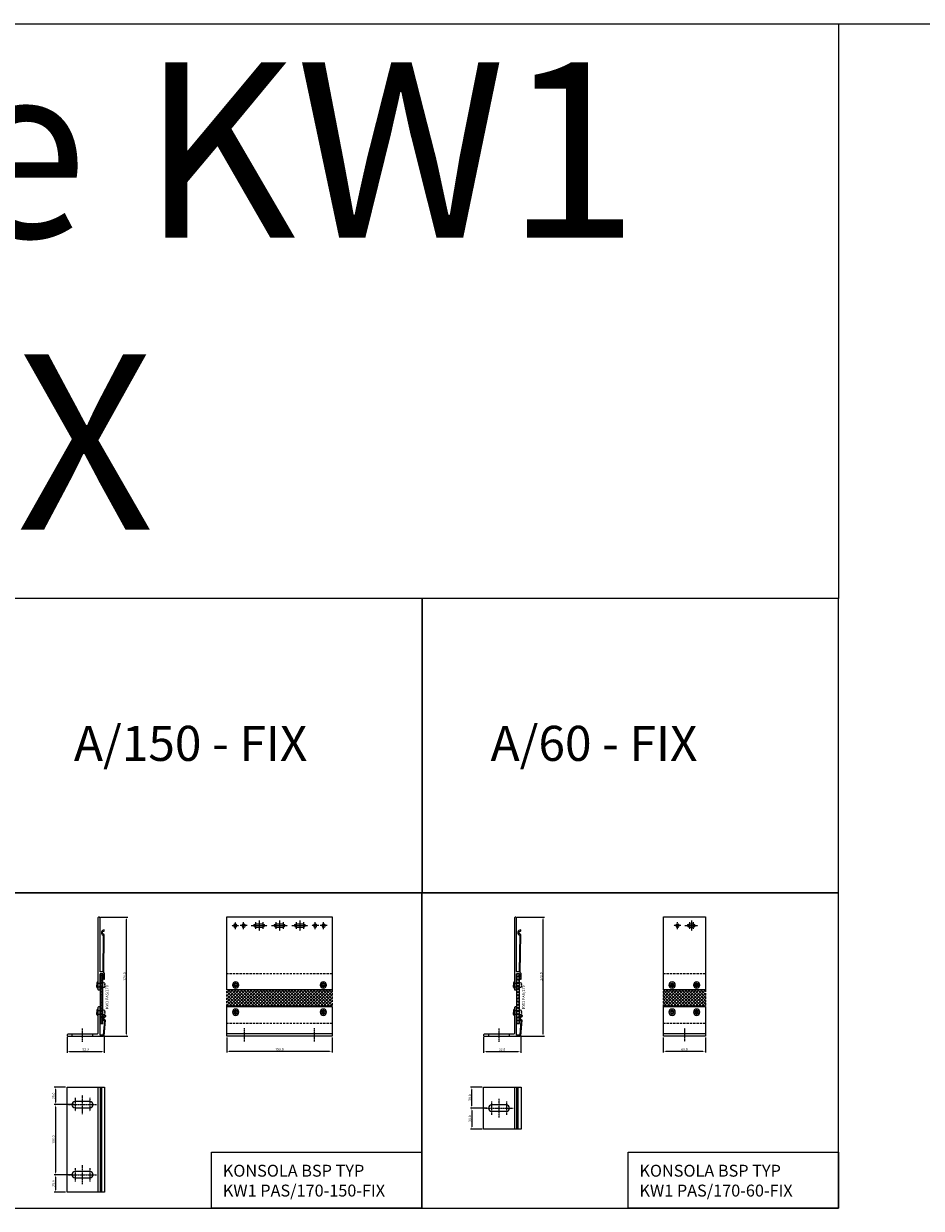
# Model space of a CAD drawing. Units: millimetres. Extents: x 5069 to 42200, y 60563 to 66865.
# Drawn here: x 30713 to 31992, y 65175 to 66865 of the extents above; entities that cross this region are included whole.
import ezdxf
from ezdxf.enums import TextEntityAlignment as Align

# ---------------------------------------------------------------- set-up
doc = ezdxf.new("R2010")
doc.units = ezdxf.units.MM
doc.linetypes.add('DASHDOT', pattern=[1, 0.5, -0.25, 0, -0.25])
doc.linetypes.add('VERDECKT2', pattern=[4.7625, 3.175, -1.5875])
for name, color, linetype in [('BSP inne', 4, 'Continuous'), ('BSP Laminat', 2, 'Continuous'), ('BSP podkonstrukcja', 3, 'Continuous'), ('BSP wymiar', 12, 'Continuous')]:
    doc.layers.add(name, color=color, linetype=linetype)
doc.layers.add('BSP NIEDRUKOWALNA', color=241, linetype='Continuous', plot=False)
for name, color, linetype, lineweight in [('BSP opis', 1, 'Continuous', 0), ('BSP osie małe', 16, 'DASHDOT', 0), ('BSP osie otworów', 16, 'DASHDOT', 0), ('BSP śruby i wkręty', 1, 'Continuous', 0)]:
    doc.layers.add(name, color=color, linetype=linetype, lineweight=lineweight)
doc.styles.add('BSP opis detali', font='txt', dxfattribs={"height": 30})
doc.styles.add('BSP_simplex08', font='simplex.shx', dxfattribs={"width": 0.8})
doc.styles.add('Dim', font='simplex.shx', dxfattribs={"width": 0.65})
doc.dimstyles.new('ISO-25', dxfattribs={"dimtxt": 2.5, "dimasz": 2.5, "dimexe": 1.25, "dimexo": 0.625, "dimtad": 1, "dimtxsty": 'Standard', "dimcen": 2.5, "dimadec": 0, "dimazin": 0, "dimtfac": 1, "dimtmove": 0, "dimatfit": 3, "dimfxl": 1, "dimarcsym": 0})

# ---------------------------------------------------------------- blocks, each defined once
blk = doc.blocks.new('*D21704')
at = {"layer": 'BSP wymiar', "ltscale": 0.5}
for p, q in [((31002.3, 65419), (31002.3, 65397.3)), ((31152.3, 65419), (31152.3, 65397.3)), ((31005.8, 65399.3), (31148.8, 65399.3))]:
    blk.add_line(p, q, dxfattribs=at)
at = {"layer": 'BSP wymiar'}
for points in [[(31005.8, 65399.9), (31005.8, 65398.7), (31002.3, 65399.3)], [(31148.8, 65398.7), (31148.8, 65399.9), (31152.3, 65399.3)]]:
    blk.add_solid(points, dxfattribs=at)
at = {"layer": 'Defpoints', "color": 0}
for p in [(31002.3, 65421), (31152.3, 65421), (31152.3, 65399.3)]:
    blk.add_point(p, dxfattribs=at)
at = {"layer": 'BSP wymiar', "color": 142, "insert": (31077.3, 65402.1), "char_height": 3.5, "attachment_point": 5, "style": 'Dim'}
blk.add_mtext('\\A1;150.0', dxfattribs=at)
blk = doc.blocks.new('BSP TYP KW1 PAS 170-150 B_U')
at = {"layer": 'BSP osie małe'}
for p, q in [((-42, 59.6), (-42, 40.6)), ((-31.5, 36.5), (-31.5, 63.5)), ((-21, 59.5), (-21, 40.5)), ((-51.5, 50), (-11.5, 50)), ((-51.5, -50), (-11.5, -50)), ((-42, -40.5), (-42, -59.5)), ((-31.5, -63.5), (-31.5, -36.5)), ((-21, -40.5), (-21, -59.5))]:
    blk.add_line(p, q, dxfattribs=at)
at = {"layer": 'BSP podkonstrukcja'}
blk.add_lwpolyline([(-53.5, 75), (0, 75), (0, -75), (-53.5, -75)], close=True, dxfattribs=at)
for points in [[(-9.5, 75), (-9.5, -75)], [(-6.5, 75), (-6.5, -75)], [(-4.5, 75), (-4.5, -75)]]:
    blk.add_lwpolyline(points, dxfattribs=at)
for points in [[(-21, 45.5, 1), (-21, 54.5), (-42, 54.5, 1), (-42, 45.5)], [(-21, -54.5, 1), (-21, -45.5), (-42, -45.5, 1), (-42, -54.5)]]:
    blk.add_lwpolyline(points, format="xyb", close=True, dxfattribs=at)
blk = doc.blocks.new('*D21934')
at = {"layer": 'BSP wymiar', "ltscale": 0.5}
for p, q in [((30772.5, 65348.1), (30756.1, 65348.1)), ((30758.1, 65344.6), (30758.1, 65326.6)), ((30784, 65323.1), (30756.1, 65323.1))]:
    blk.add_line(p, q, dxfattribs=at)
at = {"layer": 'BSP wymiar'}
for points in [[(30758.7, 65344.6), (30757.5, 65344.6), (30758.1, 65348.1)], [(30757.5, 65326.6), (30758.7, 65326.6), (30758.1, 65323.1)]]:
    blk.add_solid(points, dxfattribs=at)
at = {"layer": 'Defpoints', "color": 0}
for p in [(30774.5, 65348.1), (30758.1, 65323.1), (30786, 65323.1)]:
    blk.add_point(p, dxfattribs=at)
at = {"layer": 'BSP wymiar', "color": 142, "insert": (30755.3, 65335.6), "char_height": 3.5, "attachment_point": 5, "rotation": 90, "style": 'Dim'}
blk.add_mtext('\\A1;25.0', dxfattribs=at)
blk = doc.blocks.new('*D21935')
at = {"layer": 'BSP wymiar', "ltscale": 0.5}
for p, q in [((30779.5, 65323.1), (30756.1, 65323.1)), ((30758.1, 65319.6), (30758.1, 65226.6)), ((30779.5, 65223.1), (30756.1, 65223.1))]:
    blk.add_line(p, q, dxfattribs=at)
at = {"layer": 'BSP wymiar'}
for points in [[(30758.7, 65319.6), (30757.5, 65319.6), (30758.1, 65323.1)], [(30757.5, 65226.6), (30758.7, 65226.6), (30758.1, 65223.1)]]:
    blk.add_solid(points, dxfattribs=at)
at = {"layer": 'Defpoints', "color": 0}
for p in [(30781.5, 65323.1), (30758.1, 65223.1), (30781.5, 65223.1)]:
    blk.add_point(p, dxfattribs=at)
at = {"layer": 'BSP wymiar', "color": 142, "insert": (30755.3, 65273.1), "char_height": 3.5, "attachment_point": 5, "rotation": 90, "style": 'Dim'}
blk.add_mtext('\\A1;100.0', dxfattribs=at)
blk = doc.blocks.new('*D21936')
at = {"layer": 'BSP wymiar', "ltscale": 0.5}
for p, q in [((30783, 65223.1), (30756.1, 65223.1)), ((30758.1, 65219.6), (30758.1, 65201.6)), ((30772.5, 65198.1), (30756.1, 65198.1))]:
    blk.add_line(p, q, dxfattribs=at)
at = {"layer": 'BSP wymiar'}
for points in [[(30758.7, 65219.6), (30757.5, 65219.6), (30758.1, 65223.1)], [(30757.5, 65201.6), (30758.7, 65201.6), (30758.1, 65198.1)]]:
    blk.add_solid(points, dxfattribs=at)
at = {"layer": 'Defpoints', "color": 0}
for p in [(30785, 65223.1), (30758.1, 65198.1), (30774.5, 65198.1)]:
    blk.add_point(p, dxfattribs=at)
at = {"layer": 'BSP wymiar', "color": 142, "insert": (30755.3, 65210.6), "char_height": 3.5, "attachment_point": 5, "rotation": 90, "style": 'Dim'}
blk.add_mtext('\\A1;25.0', dxfattribs=at)
blk = doc.blocks.new('*D22220')
at = {"layer": 'BSP wymiar', "ltscale": 0.5}
for p, q in [((31624.6, 65419), (31624.6, 65397.3)), ((31684.6, 65419), (31684.6, 65397.3)), ((31628.1, 65399.3), (31681.1, 65399.3))]:
    blk.add_line(p, q, dxfattribs=at)
at = {"layer": 'BSP wymiar'}
for points in [[(31628.1, 65399.9), (31628.1, 65398.7), (31624.6, 65399.3)], [(31681.1, 65398.7), (31681.1, 65399.9), (31684.6, 65399.3)]]:
    blk.add_solid(points, dxfattribs=at)
at = {"layer": 'Defpoints', "color": 0}
for p in [(31624.6, 65421), (31684.6, 65421), (31684.6, 65399.3)]:
    blk.add_point(p, dxfattribs=at)
at = {"layer": 'BSP wymiar', "color": 142, "insert": (31654.6, 65402.1), "char_height": 3.5, "attachment_point": 5, "style": 'Dim'}
blk.add_mtext('\\A1;60.0', dxfattribs=at)
blk = doc.blocks.new('BSP TYP KW1 PAS 170-60 B_U')
at = {"layer": 'BSP osie małe'}
for p, q in [((-42, 9.5), (-42, -9.5)), ((-31.5, -13.5), (-31.5, 13.5)), ((-21, 9.5), (-21, -9.5)), ((-51.5, 0), (-11.5, 0))]:
    blk.add_line(p, q, dxfattribs=at)
at = {"layer": 'BSP podkonstrukcja'}
blk.add_lwpolyline([(-53.5, 30), (0, 30), (0, -30), (-53.5, -30)], close=True, dxfattribs=at)
for points in [[(-9.5, 30), (-9.5, -30)], [(-6.5, 30), (-6.5, -30)], [(-4.5, 30), (-4.5, -30)]]:
    blk.add_lwpolyline(points, dxfattribs=at)
blk.add_lwpolyline([(-21, -4.5, 1), (-21, 4.5), (-42, 4.5, 1), (-42, -4.5)], format="xyb", close=True, dxfattribs=at)
blk = doc.blocks.new('*D22300')
at = {"layer": 'BSP wymiar', "ltscale": 0.5}
for p, q in [((31373.4, 65318.1), (31349.6, 65318.1)), ((31351.6, 65314.6), (31351.6, 65291.6)), ((31366.4, 65288.1), (31349.6, 65288.1))]:
    blk.add_line(p, q, dxfattribs=at)
at = {"layer": 'BSP wymiar'}
for points in [[(31352.2, 65314.6), (31351.1, 65314.6), (31351.6, 65318.1)], [(31351.1, 65291.6), (31352.2, 65291.6), (31351.6, 65288.1)]]:
    blk.add_solid(points, dxfattribs=at)
at = {"layer": 'Defpoints', "color": 0}
for p in [(31375.4, 65318.1), (31351.6, 65288.1), (31368.4, 65288.1)]:
    blk.add_point(p, dxfattribs=at)
at = {"layer": 'BSP wymiar', "color": 142, "insert": (31348.9, 65303.1), "char_height": 3.5, "attachment_point": 5, "rotation": 90, "style": 'Dim'}
blk.add_mtext('\\A1;30.0', dxfattribs=at)
blk = doc.blocks.new('*D22301')
at = {"layer": 'BSP wymiar', "ltscale": 0.5}
for p, q in [((31366.4, 65348.1), (31349.6, 65348.1)), ((31351.6, 65321.6), (31351.6, 65344.6)), ((31373.4, 65318.1), (31349.6, 65318.1))]:
    blk.add_line(p, q, dxfattribs=at)
at = {"layer": 'BSP wymiar'}
for points in [[(31352.2, 65344.6), (31351.1, 65344.6), (31351.6, 65348.1)], [(31351.1, 65321.6), (31352.2, 65321.6), (31351.6, 65318.1)]]:
    blk.add_solid(points, dxfattribs=at)
at = {"layer": 'Defpoints', "color": 0}
for p in [(31351.6, 65348.1), (31368.4, 65348.1), (31375.4, 65318.1)]:
    blk.add_point(p, dxfattribs=at)
at = {"layer": 'BSP wymiar', "color": 142, "insert": (31348.9, 65333.1), "char_height": 3.5, "attachment_point": 5, "rotation": 90, "style": 'Dim'}
blk.add_mtext('\\A1;30.0', dxfattribs=at)
blk = doc.blocks.new('*D23774')
at = {"layer": 'BSP wymiar', "ltscale": 0.5}
for p, q in [((30774.5, 65419.7), (30774.5, 65397)), ((30827.4, 65419.4), (30827.4, 65397)), ((30778, 65399), (30823.9, 65399))]:
    blk.add_line(p, q, dxfattribs=at)
at = {"layer": 'BSP wymiar'}
for points in [[(30778, 65399.6), (30778, 65398.4), (30774.5, 65399)], [(30823.9, 65398.4), (30823.9, 65399.6), (30827.4, 65399)]]:
    blk.add_solid(points, dxfattribs=at)
at = {"layer": 'Defpoints', "color": 0}
for p in [(30774.5, 65421.7), (30827.4, 65421.4), (30827.4, 65399)]:
    blk.add_point(p, dxfattribs=at)
at = {"layer": 'BSP wymiar', "color": 142, "insert": (30801, 65401.8), "char_height": 3.5, "attachment_point": 5, "style": 'Dim'}
blk.add_mtext('\\A1;52.9', dxfattribs=at)
blk = doc.blocks.new('*D23775')
at = {"layer": 'BSP wymiar', "ltscale": 0.5}
for p, q in [((30822, 65590.7), (30861.3, 65590.7)), ((30859.3, 65424.2), (30859.3, 65587.2)), ((30827.5, 65420.7), (30861.3, 65420.7))]:
    blk.add_line(p, q, dxfattribs=at)
at = {"layer": 'BSP wymiar'}
for points in [[(30859.9, 65587.2), (30858.7, 65587.2), (30859.3, 65590.7)], [(30858.7, 65424.2), (30859.9, 65424.2), (30859.3, 65420.7)]]:
    blk.add_solid(points, dxfattribs=at)
at = {"layer": 'Defpoints', "color": 0}
for p in [(30820, 65590.7), (30859.3, 65590.7), (30825.5, 65420.7)]:
    blk.add_point(p, dxfattribs=at)
at = {"layer": 'BSP wymiar', "color": 142, "insert": (30856.6, 65505.7), "char_height": 3.5, "attachment_point": 5, "rotation": 90, "style": 'Dim'}
blk.add_mtext('\\A1;170.0', dxfattribs=at)
blk = doc.blocks.new('nit')
at = {"color": 0, "linetype": 'ByBlock', "lineweight": -2}
for p, q in [((-1.3, 3.2), (-1.3, 0)), ((-1.3, -3.2), (-1.3, 0)), ((0, 4.5), (0, 0)), ((0, -4.5), (0, 0))]:
    blk.add_line(p, q, dxfattribs=at)
at = {"color": 252, "linetype": 'VERDECKT2', "lineweight": -2, "ltscale": 0.33}
for p, q in [((0, 2.5), (7, 2.5)), ((0, -2.5), (7, -2.5))]:
    blk.add_line(p, q, dxfattribs=at)
at = {"color": 0, "linetype": 'ByBlock', "lineweight": -2}
for centre, radius, start, end in [((0, 3.2), 1.31, 90, 180), ((8.5, 1), 2.1, 45, 135), ((10.1, 0.7), 0.687, 60.8563, 255.065), ((8.7, 1.2), 1.78, 315.4607, 44.5393), ((0, -3.2), 1.31, 180, 270), ((8.5, -1), 2.1, 225, 315), ((8.7, -1.2), 1.78, 315.4607, 44.5393)]:
    blk.add_arc(centre, radius, start, end, dxfattribs=at)
blk = doc.blocks.new('BSP TYP KW1 PAS 170 A_U')
at = {"layer": 'BSP Laminat'}
h = blk.add_hatch(dxfattribs=at)
h.set_pattern_fill('ANSI37', color=2, angle=270)
h.set_pattern_definition([(315, (-1275.376, 1440.8614), (2.245064, 2.245064), []), (45, (-1275.376, 1440.8614), (-2.245064, 2.245064), [])])
h.paths.add_polyline_path([(25, 89), (29, 89), (29, 18), (25, 18)])
at = {"layer": 'BSP osie małe'}
blk.add_lwpolyline([(0, -8), (0, 11)], dxfattribs=at)
at = {"layer": 'BSP podkonstrukcja'}
for points in [[(30.4, 91.4), (31, 144.9, 0.392661), (30.8, 145.1, -0.928477), (30.8, 150.1, 0.392661), (31, 150.3), (31, 151.4, 0.429722), (30.8, 151.6, 0.789093), (29.3, 144, -0.296801), (29.5, 143.8), (28.9, 92.9, -1.356516), (28.8, 92), (25.5, 92, -0.414214), (25, 92.5), (25, 168.9, 0.198912), (24.9, 169.1), (24.1, 169.9, 0.198912), (23.9, 170), (23.1, 170, 0.198912), (22.9, 169.9), (22.1, 169.1, 0.198912), (22, 168.9), (22, 67, 0.414214), (23, 66), (24, 66, 0.414214), (25, 67), (25, 69.4, 0.166731), (25, 69.5, -0.342997), (25, 70.5, 0.166731), (25, 70.6), (25, 70.6, 0.233167), (24.9, 70.8), (24.9, 70.8, -0.493145), (24.9, 71.2), (24.9, 71.2, 0.233167), (25, 71.4), (25, 88.5, -0.414214), (25.5, 89), (29, 89, -0.414214), (29.5, 88.5), (29.5, 84.6, -0.198912), (29.4, 84.3), (29.1, 84, 0.414214), (29.1, 83), (30.6, 81.4, 0.668179), (31.5, 81.8), (31.5, 89.1, 0.198912), (31.2, 89.8), (30.7, 90.3, -0.291008)], [(24, 42), (23, 42), (22, 41), (22, 4), (21, 3), (-21, 3), (-22, 2), (-22, 1), (-21, 0), (30.1, 0), (30.9, 0.7), (32.8, 22.8, 0.390985), (32.6, 23.1, -0.923081), (33, 28, 0.390985), (33.2, 28.2), (33.3, 29.3, 0.431125), (33.1, 29.5, 0.800344), (31.2, 22), (29.5, 1.7, 0.081657), (29.5, 1.6, -0.703775), (29.2, 1.4, 0.16334), (29, 1.5), (25, 1.5), (25, 41)]]:
    blk.add_lwpolyline(points, format="xyb", close=True, dxfattribs=at)
blk.add_lwpolyline([(29, 89), (25, 89), (25, 18), (29, 18)], close=True, dxfattribs=at)
at = {"layer": 'BSP podkonstrukcja', "color": 252, "linetype": 'VERDECKT2'}
blk.add_lwpolyline([(-15, 3), (-15, 0), (15, 0), (15, 3)], close=True, dxfattribs=at)
at = {"layer": 'BSP śruby i wkręty', "linetype": 'ByBlock', "lineweight": -2}
for p in [(22, 73), (22, 34)]:
    blk.add_blockref('nit', p, dxfattribs=at)
at = {"layer": 'BSP NIEDRUKOWALNA', "style": 'BSP opis detali'}
blk.add_text('KW1 PAS/170', height=4, rotation=90, dxfattribs=at).set_placement((35, 55.9), align=Align.MIDDLE_CENTER)
blk = doc.blocks.new('*D23776')
at = {"layer": 'BSP wymiar', "ltscale": 0.5}
for p, q in [((31368.4, 65419.7), (31368.4, 65397)), ((31421.3, 65419.4), (31421.3, 65397)), ((31371.9, 65399), (31417.8, 65399))]:
    blk.add_line(p, q, dxfattribs=at)
at = {"layer": 'BSP wymiar'}
for points in [[(31371.9, 65399.6), (31371.9, 65398.5), (31368.4, 65399)], [(31417.8, 65398.5), (31417.8, 65399.6), (31421.3, 65399)]]:
    blk.add_solid(points, dxfattribs=at)
at = {"layer": 'Defpoints', "color": 0}
for p in [(31368.4, 65421.7), (31421.3, 65421.4), (31421.3, 65399)]:
    blk.add_point(p, dxfattribs=at)
at = {"layer": 'BSP wymiar', "color": 142, "insert": (31394.8, 65401.8), "char_height": 3.5, "attachment_point": 5, "style": 'Dim'}
blk.add_mtext('\\A1;52.9', dxfattribs=at)
blk = doc.blocks.new('*D23777')
at = {"layer": 'BSP wymiar', "ltscale": 0.5}
for p, q in [((31415.9, 65590.7), (31455.1, 65590.7)), ((31453.1, 65424.2), (31453.1, 65587.2)), ((31421.4, 65420.7), (31455.1, 65420.7))]:
    blk.add_line(p, q, dxfattribs=at)
at = {"layer": 'BSP wymiar'}
for points in [[(31453.7, 65587.2), (31452.6, 65587.2), (31453.1, 65590.7)], [(31452.6, 65424.2), (31453.7, 65424.2), (31453.1, 65420.7)]]:
    blk.add_solid(points, dxfattribs=at)
at = {"layer": 'Defpoints', "color": 0}
for p in [(31413.9, 65590.7), (31453.1, 65590.7), (31419.4, 65420.7)]:
    blk.add_point(p, dxfattribs=at)
at = {"layer": 'BSP wymiar', "color": 142, "insert": (31450.4, 65505.7), "char_height": 3.5, "attachment_point": 5, "rotation": 90, "style": 'Dim'}
blk.add_mtext('\\A1;170.0', dxfattribs=at)
blk = doc.blocks.new('BSP TYP KW1 PAS 170-150 C_U')
at = {"layer": 'BSP Laminat'}
h = blk.add_hatch(dxfattribs=at)
h.set_pattern_fill('ANSI37', color=2, angle=270)
h.set_pattern_definition([(315, (-921.6057, 1440.8614), (2.245064, 2.245064), []), (45, (-921.6057, 1440.8614), (-2.245064, 2.245064), [])])
h.paths.add_polyline_path([(75, 42), (75, 66), (-75, 66), (-75, 42)])
at = {"layer": 'BSP Laminat', "color": 2, "linetype": 'VERDECKT2'}
for points in [[(75, 88.7), (-75, 88.7)], [(75, 17.7), (-75, 17.7)]]:
    blk.add_lwpolyline(points, dxfattribs=at)
blk.add_lwpolyline([(-75, 66), (75, 66), (75, 42), (-75, 42)], close=True, dxfattribs=at)
at = {"layer": 'BSP osie małe', "ltscale": 0.5}
for points in [[(-68, 157.5), (-58, 157.5)], [(-63, 162.5), (-63, 152.5)], [(-46, 157.5), (-56, 157.5)], [(-51, 152.5), (-51, 162.5)], [(-40.5, 157.5), (-17.5, 157.5)], [(-34, 162.3), (-34, 152.8)], [(-29, 165), (-29, 150)], [(-23.9, 162.3), (-23.9, 152.8)], [(-11.5, 157.5), (11.5, 157.5)], [(-5, 162.3), (-5, 152.8)], [(0, 165), (0, 150)], [(5.1, 162.3), (5.1, 152.8)], [(17.5, 157.5), (40.5, 157.5)], [(24, 162.3), (24, 152.8)], [(29, 165), (29, 150)], [(34.1, 162.3), (34.1, 152.8)], [(56, 157.5), (46, 157.5)], [(51, 152.5), (51, 162.5)], [(68, 157.5), (58, 157.5)], [(63, 152.5), (63, 162.5)], [(-57.5, 72.7), (-67.5, 72.7)], [(-62.5, 77.7), (-62.5, 67.7)], [(67.5, 72.7), (57.5, 72.7)], [(62.5, 77.7), (62.5, 67.7)], [(-57.5, 34), (-67.5, 34)], [(-62.5, 39), (-62.5, 29)], [(67.5, 34), (57.5, 34)], [(62.5, 39), (62.5, 29)]]:
    blk.add_lwpolyline(points, dxfattribs=at)
at = {"layer": 'BSP osie małe'}
for points in [[(-50, -8), (-50, 11)], [(50, -8), (50, 11)]]:
    blk.add_lwpolyline(points, dxfattribs=at)
at = {"layer": 'BSP podkonstrukcja'}
for points in [[(-75, 170), (75, 170), (75, 66), (-75, 66)], [(-75, 42), (75, 42), (75, 0), (-75, 0)]]:
    blk.add_lwpolyline(points, close=True, dxfattribs=at)
for points in [[(-60.5, 157.5, 1), (-65.5, 157.5, 1)], [(-48.5, 157.5, 1), (-53.5, 157.5, 1)], [(-34, 160), (-24, 160, -1), (-24, 155), (-34, 155, -1)], [(-5, 160), (5, 160, -1), (5, 155), (-5, 155, -1)], [(24, 160), (34, 160, -1), (34, 155), (24, 155, -1)], [(53.5, 157.5, 1), (48.5, 157.5, 1)], [(65.5, 157.5, 1), (60.5, 157.5, 1)], [(-60, 72.7, 1), (-65, 72.7, 1)], [(65, 72.7, 1), (60, 72.7, 1)], [(-60, 34, 1), (-65, 34, 1)], [(65, 34, 1), (60, 34, 1)]]:
    blk.add_lwpolyline(points, format="xyb", close=True, dxfattribs=at)
at = {"layer": 'BSP podkonstrukcja', "color": 6}
blk.add_lwpolyline([(-75, 42), (75, 42)], dxfattribs=at)
at = {"layer": 'BSP podkonstrukcja'}
blk.add_lwpolyline([(75, 3), (-75, 3)], dxfattribs=at)
at = {"layer": 'BSP śruby i wkręty', "linetype": 'ByBlock', "lineweight": -2}
for points in [[(-58, 72.7, 1), (-67, 72.7, 1)], [(67, 72.7, 1), (58, 72.7, 1)], [(-58, 34, 1), (-67, 34, 1)], [(67, 34, 1), (58, 34, 1)]]:
    blk.add_lwpolyline(points, format="xyb", close=True, dxfattribs=at)
blk = doc.blocks.new('BSP TYP KW1 PAS 170-60 C_FIX_U')
at = {"layer": 'BSP Laminat'}
h = blk.add_hatch(dxfattribs=at)
h.set_pattern_fill('ANSI37', color=2, angle=270)
h.set_pattern_definition([(315, (-566.6057, 1440.8614), (2.245064, 2.245064), []), (45, (-566.6057, 1440.8614), (-2.245064, 2.245064), [])])
h.paths.add_polyline_path([(30, 42), (30, 66), (-30, 66), (-30, 42)])
at = {"layer": 'BSP Laminat', "color": 2, "linetype": 'VERDECKT2'}
for points in [[(30, 88.7), (-30, 88.7)], [(30, 17.7), (-30, 17.7)]]:
    blk.add_lwpolyline(points, dxfattribs=at)
blk.add_lwpolyline([(-30, 66), (30, 66), (30, 42), (-30, 42)], close=True, dxfattribs=at)
at = {"layer": 'BSP osie małe', "ltscale": 0.5}
for points in [[(-4.9, 157.5), (-14.9, 157.5)], [(-9.9, 152.5), (-9.9, 162.5)], [(0.4, 157.5), (19.4, 157.5)], [(7.1, 162.3), (7.1, 152.8)], [(9.9, 165), (9.9, 150)], [(12.6, 162.3), (12.6, 152.8)], [(-12.5, 72.7), (-22.5, 72.7)], [(-17.5, 77.7), (-17.5, 67.7)], [(22.5, 72.7), (12.5, 72.7)], [(17.5, 77.7), (17.5, 67.7)], [(17.5, 39), (17.5, 29)], [(0, 11), (0, -8)]]:
    blk.add_lwpolyline(points, dxfattribs=at)
at = {"layer": 'BSP osie otworów', "lineweight": -3, "flags": 128}
for points in [[(-12.5, 34), (-22.5, 34)], [(-17.5, 29), (-17.5, 39)], [(22.5, 34), (12.5, 34)]]:
    blk.add_lwpolyline(points, dxfattribs=at)
at = {"layer": 'BSP podkonstrukcja'}
for points in [[(-30, 170), (30, 170), (30, 66), (-30, 66)], [(-30, 42), (30, 42), (30, 0), (-30, 0)]]:
    blk.add_lwpolyline(points, close=True, dxfattribs=at)
for points in [[(-7.4, 157.5, 1), (-12.4, 157.5, 1)], [(7.1, 160), (12.6, 160, -1), (12.6, 155), (7.1, 155, -1)], [(-15, 72.7, 1), (-20, 72.7, 1)], [(20, 72.7, 1), (15, 72.7, 1)], [(-15, 34, 1), (-20, 34, 1)], [(20, 34, 1), (15, 34, 1)]]:
    blk.add_lwpolyline(points, format="xyb", close=True, dxfattribs=at)
blk.add_lwpolyline([(30, 3), (-30, 3)], dxfattribs=at)
at = {"layer": 'BSP śruby i wkręty', "linetype": 'ByBlock', "lineweight": -2}
for points in [[(-13, 72.7, 1), (-22, 72.7, 1)], [(22, 72.7, 1), (13, 72.7, 1)], [(-13, 34, 1), (-22, 34, 1)], [(22, 34, 1), (13, 34, 1)]]:
    blk.add_lwpolyline(points, format="xyb", close=True, dxfattribs=at)

msp = doc.modelspace()

# ---------------------------------------------------------------- linework, layer by layer
msp.add_lwpolyline([(29415.32, 66865.23), (31874.58, 66865.23), (31874.58, 66045.23), (29415.32, 66045.23)], close=True)
at = {"layer": 'BSP inne', "color": 0}
for points in [[(30686.58, 65625.22), (31280.58, 65625.22), (31280.58, 66045.22), (30686.58, 66045.22)], [(31280.58, 65625.22), (31874.58, 65625.22), (31874.58, 66045.22), (31280.58, 66045.22)], [(30686.57, 65175.23), (31280.57, 65175.23), (31280.57, 65625.22), (30686.57, 65625.22)], [(31280.5, 65175.23), (31874.5, 65175.23), (31874.51, 65625.22), (31280.51, 65625.22)], [(31280.57, 65175.23), (30980.57, 65175.23), (30980.57, 65255.23), (31280.57, 65255.23)], [(31874.5, 65175.23), (31574.5, 65175.23), (31574.5, 65255.23), (31874.5, 65255.23)]]:
    msp.add_lwpolyline(points, close=True, dxfattribs=at)
at = {"layer": 'BSP podkonstrukcja', "color": 0}
msp.add_lwpolyline([(5068.98, 60562.95), (5069.11, 66865.22), (42200.41, 66865.22), (42200.28, 60562.93)], close=True, dxfattribs=at)

# ---------------------------------------------------------------- block references
at = {"layer": 'BSP podkonstrukcja', "color": 6}
for name, p in [('BSP TYP KW1 PAS 170 A_U', (30796.52, 65420.7)), ('BSP TYP KW1 PAS 170-150 C_U', (31077.33, 65420.99)), ('BSP TYP KW1 PAS 170 A_U', (31390.35, 65420.7)), ('BSP TYP KW1 PAS 170-60 C_FIX_U', (31654.64, 65420.97))]:
    msp.add_blockref(name, p, dxfattribs=at)
at = {"layer": 'BSP podkonstrukcja'}
for name, p in [('BSP TYP KW1 PAS 170-150 B_U', (30828.02, 65273.12)), ('BSP TYP KW1 PAS 170-60 B_U', (31421.85, 65318.12))]:
    msp.add_blockref(name, p, dxfattribs=at)

# ---------------------------------------------------------------- texts
at = {"layer": 'BSP inne', "linetype": 'Continuous', "insert": (29516.75, 66810.18), "char_height": 250, "width": 2076.7061, "attachment_point": 1, "style": 'BSP_simplex08'}
msp.add_mtext('{\\fCambria|b0|i0|c238|p18;Konsole KW1 PAS - FIX}', dxfattribs=at)
at = {"layer": 'BSP opis', "width": 474.2279, "attachment_point": 1}
for s, insert, char_height in [('{\\fCambria|b0|i0|c238|p18;\\C0;A/150 - FIX}', (30784.35, 65863.52), 50), ('{\\fCambria|b0|i0|c238|p18;\\C0;A/60 - FIX}', (31378.35, 65863.51), 50), ('{\\fCambria|b0|i0|c238|p18;\\C0;KONSOLA BSP TYP \\PKW1 PAS/170-150-FIX}', (30996.59, 65237.33), 17), ('{\\fCambria|b0|i0|c238|p18;\\C0;KONSOLA BSP TYP \\PKW1 PAS/170-60-FIX}', (31590.52, 65237.33), 17)]:
    msp.add_mtext(s, dxfattribs=dict(at, insert=insert, char_height=char_height))

# ---------------------------------------------------------------- dimensions: what is measured, and where the dimension line sits
at = {"layer": 'BSP wymiar', "ltscale": 0.5}
for base, p1, p2, picture, middle in [((30859.3, 65590.7), (30825.52, 65420.7), (30820.02, 65590.7), '*D23775', (30856.55, 65505.7)), ((31453.14, 65590.7), (31419.35, 65420.7), (31413.85, 65590.7), '*D23777', (31450.39, 65505.7)), ((30758.1, 65323.12), (30774.52, 65348.12), (30786.02, 65323.12), '*D21934', (30755.35, 65335.62)), ((31351.64, 65348.12), (31375.35, 65318.12), (31368.35, 65348.12), '*D22301', (31348.89, 65333.12)), ((30758.1, 65223.12), (30781.52, 65323.12), (30781.52, 65223.12), '*D21935', (30755.35, 65273.12)), ((31351.64, 65288.12), (31375.35, 65318.12), (31368.35, 65288.12), '*D22300', (31348.89, 65303.12)), ((30758.1, 65198.12), (30785.02, 65223.12), (30774.52, 65198.12), '*D21936', (30755.35, 65210.62))]:
    dim = msp.add_linear_dim(base=base, p1=p1, p2=p2, angle=90, dimstyle='ISO-25', override={"dimtxt": 3.5, "dimasz": 3.5, "dimexe": 2, "dimexo": 2, "dimgap": 1, "dimdec": 1, "dimzin": 0, "dimdsep": 46, "dimtxsty": 'Dim', "dimcen": 4, "dimdle": 1, "dimclrd": 256, "dimclre": 256, "dimclrt": 142, "dimadec": 1, "dimtfac": 0.7, "dimtdec": 4, "dimtix": 1, "dimtvp": 2, "dimtolj": 1, "dimtzin": 0, "dimlwd": 65535, "dimlwe": 65535}, dxfattribs=at)
    dim.commit()
    dim.dimension.update_dxf_attribs({"geometry": picture, "text_midpoint": middle})
for base, p1, p2, picture, middle in [((30827.43, 65399.03), (30774.52, 65421.7), (30827.43, 65421.38), '*D23774', (30800.97, 65401.78)), ((31421.27, 65399.04), (31368.35, 65421.7), (31421.27, 65421.38), '*D23776', (31394.81, 65401.79)), ((31152.33, 65399.3), (31002.33, 65420.99), (31152.33, 65420.99), '*D21704', (31077.33, 65402.05)), ((31684.64, 65399.32), (31624.64, 65420.98), (31684.64, 65420.98), '*D22220', (31654.64, 65402.07))]:
    dim = msp.add_linear_dim(base=base, p1=p1, p2=p2, dimstyle='ISO-25', override={"dimtxt": 3.5, "dimasz": 3.5, "dimexe": 2, "dimexo": 2, "dimgap": 1, "dimdec": 1, "dimzin": 0, "dimdsep": 46, "dimtxsty": 'Dim', "dimcen": 4, "dimdle": 1, "dimclrd": 256, "dimclre": 256, "dimclrt": 142, "dimadec": 1, "dimtfac": 0.7, "dimtdec": 4, "dimtix": 1, "dimtvp": 2, "dimtolj": 1, "dimtzin": 0, "dimlwd": 65535, "dimlwe": 65535}, dxfattribs=at)
    dim.commit()
    dim.dimension.update_dxf_attribs({"geometry": picture, "text_midpoint": middle})

doc.saveas('drawing.dxf')
